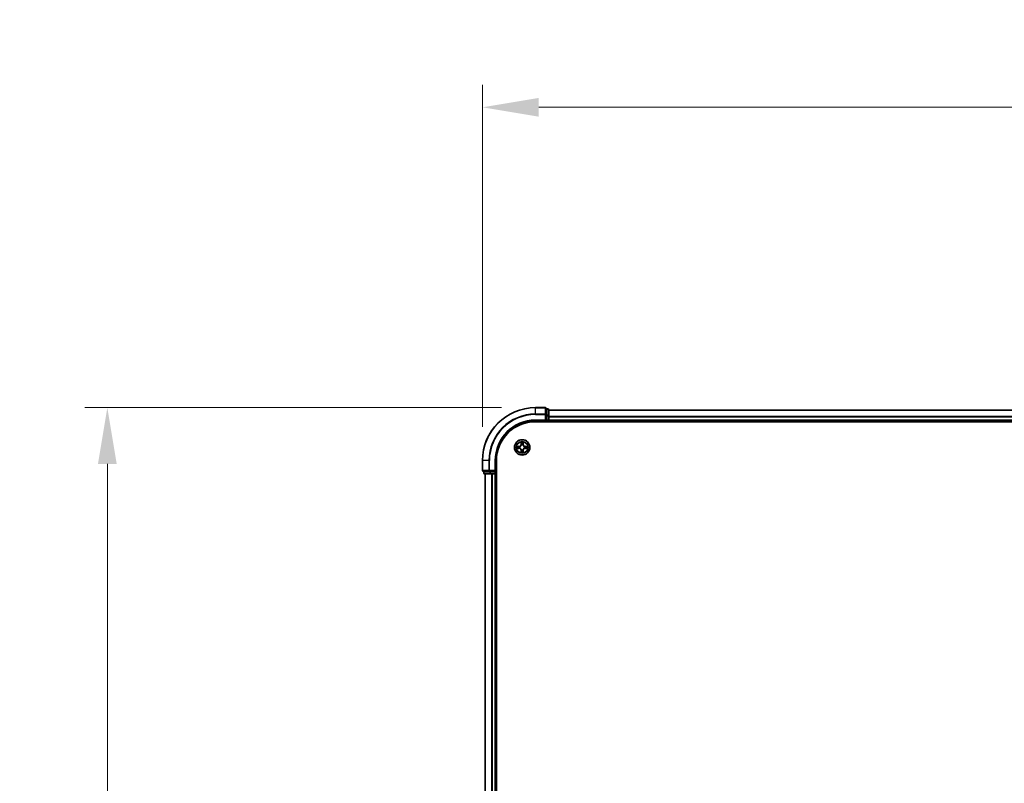
# Model space of a CAD drawing. Units: millimetres. Extents: x 10 to 10291, y 5 to 2394.
# Drawn here: x 1230 to 1601, y 1475 to 1763 of the extents above; entities that cross this region are included whole.
import ezdxf

# ---------------------------------------------------------------- set-up
doc = ezdxf.new("R2010")
doc.units = ezdxf.units.MM
doc.header["$LTSCALE"] = 0.666667
doc.layers.get('Defpoints').update_dxf_attribs({"lineweight": 25})
for name, color, linetype, lineweight in [('Dimension (ISO)', 7, 'Continuous', 18), ('Dimension (ISO) @ 1', 7, 'Continuous', 18), ('Visible (ISO)', 7, 'Continuous', 35), ('Visible Narrow (ISO)', 7, 'Continuous', 25)]:
    doc.layers.add(name, color=color, linetype=linetype, lineweight=lineweight)
doc.styles.add('Note Text (TK)', font='txt')
doc.dimstyles.new('Default - Method 1b (TK)', dxfattribs={"dimscale": 0.666667, "dimtxt": 2.5, "dimasz": 2.5, "dimexe": 1, "dimexo": 1.5, "dimgap": 1, "dimtad": 1, "dimtoh": 1, "dimrnd": 1e-08, "dimdsep": 46, "dimtxsty": 'Note Text (TK)', "dimcen": 0.09, "dimdle": 5, "dimclrd": 100, "dimclre": 100, "dimclrt": 7, "dimadec": 1, "dimazin": 1, "dimtfac": 1, "dimtmove": 0, "dimatfit": 3, "dimfxl": 0, "dimtolj": 1, "dimlwd": -1, "dimlwe": -1, "dimarcsym": 0})

# ---------------------------------------------------------------- blocks, each defined once
blk = doc.blocks.new('*D22')
at = {"layer": 'Defpoints', "color": 0, "transparency": 16777216}
for p in [(2004.36, 1729.89), (1404.36, 1596.54), (2004.36, 1596.54)]:
    blk.add_point(p, dxfattribs=at)
at = {"layer": 'Dimension (ISO)', "color": 100, "transparency": 16777216}
for p, q in [((1404.36, 1609.29), (1404.36, 1738.39)), ((2004.36, 1609.29), (2004.36, 1738.39)), ((1425.61, 1729.89), (1983.11, 1729.89))]:
    blk.add_line(p, q, dxfattribs=at)
for points in [[(1425.61, 1733.43), (1425.61, 1726.35), (1404.36, 1729.89)], [(1983.11, 1733.43), (1983.11, 1726.35), (2004.36, 1729.89)]]:
    blk.add_solid(points, dxfattribs=at)
at = {"layer": 'Dimension (ISO)', "color": 7, "transparency": 16777216, "insert": (1648.7, 1749.01), "char_height": 21.25, "attachment_point": 4, "style": 'Note Text (TK)'}
blk.add_mtext('\\A1;600±0.8', dxfattribs=at)
blk = doc.blocks.new('*D23')
at = {"layer": 'Defpoints', "color": 0, "transparency": 16777216}
for p in [(1424.36, 1616.54), (1262.86, 1186.54), (1424.36, 1186.54)]:
    blk.add_point(p, dxfattribs=at)
at = {"layer": 'Dimension (ISO)', "color": 100, "transparency": 16777216}
for p, q in [((1411.61, 1616.54), (1254.36, 1616.54)), ((1262.86, 1595.29), (1262.86, 1207.79)), ((1411.61, 1186.54), (1254.36, 1186.54))]:
    blk.add_line(p, q, dxfattribs=at)
for points in [[(1259.32, 1595.29), (1266.4, 1595.29), (1262.86, 1616.54)], [(1259.32, 1207.79), (1266.4, 1207.79), (1262.86, 1186.54)]]:
    blk.add_solid(points, dxfattribs=at)
at = {"layer": 'Dimension (ISO)', "color": 7, "transparency": 16777216, "insert": (1243.73, 1345.58), "char_height": 21.25, "attachment_point": 4, "rotation": 90, "style": 'Note Text (TK)'}
blk.add_mtext('\\A1;430±0.8', dxfattribs=at)

msp = doc.modelspace()

# ---------------------------------------------------------------- linework, layer by layer
at = {"layer": 'Visible (ISO)'}
for p, q in [((1428.05959, 1616.54333), (1424.35959, 1616.54333)), ((1428.35959, 1613.90282), (1428.35959, 1616.24333)), ((1429.05959, 1616.04333), (1428.35959, 1616.04333)), ((1428.35959, 1613.50196), (1428.35959, 1613.90282)), ((1428.35959, 1613.50196), (1428.35959, 1611.84333)), ((1429.35959, 1613.50196), (1429.35959, 1615.74333)), ((1979.35959, 1615.54333), (1429.35959, 1615.54333)), ((1429.35959, 1613.12642), (1429.35959, 1613.50196)), ((1429.35959, 1613.12642), (1429.35959, 1612.90282)), ((1429.35959, 1611.84333), (1429.35959, 1612.90282)), ((1424.35959, 1611.54333), (1428.35959, 1611.54333)), ((1424.35959, 1611.24333), (1984.35959, 1611.24333)), ((1428.05959, 1611.84333), (1428.35959, 1611.54333)), ((1428.35959, 1611.54333), (1428.35959, 1611.84333)), ((1428.35959, 1611.54333), (1429.05959, 1611.54333)), ((1429.35959, 1611.84333), (1429.35959, 1611.54333)), ((1429.35959, 1611.24333), (1429.35959, 1611.54333)), ((1979.35959, 1611.54333), (1429.35959, 1611.54333)), ((1404.35959, 1596.54333), (1404.35959, 1592.84333)), ((1409.35959, 1592.54333), (1409.35959, 1596.54333)), ((1409.65959, 1206.54333), (1409.65959, 1596.54333)), ((1404.65959, 1592.54333), (1407.00011, 1592.54333)), ((1404.85959, 1592.54333), (1404.85959, 1591.84333)), ((1405.15959, 1591.54333), (1407.40096, 1591.54333)), ((1405.35959, 1591.54333), (1405.35959, 1211.54333)), ((1407.00011, 1592.54333), (1407.40096, 1592.54333)), ((1409.05959, 1592.54333), (1407.40096, 1592.54333)), ((1407.40096, 1591.54333), (1407.7765, 1591.54333)), ((1408.00011, 1591.54333), (1407.7765, 1591.54333)), ((1408.00011, 1591.54333), (1409.05959, 1591.54333)), ((1409.35959, 1592.54333), (1409.05959, 1592.84333)), ((1409.05959, 1592.54333), (1409.35959, 1592.54333)), ((1409.35959, 1591.54333), (1409.05959, 1591.54333)), ((1409.35959, 1591.84333), (1409.35959, 1592.54333)), ((1409.35959, 1591.54333), (1409.65959, 1591.54333)), ((1409.35959, 1591.54333), (1409.35959, 1211.54333))]:
    msp.add_line(p, q, dxfattribs=at)
msp.add_circle((1419.35959, 1601.54333), 2.9, dxfattribs=at)
for centre, radius, start, end in [((1424.35959, 1596.54333), 20, 90, 180), ((1428.05959, 1616.24333), 0.3, 0, 90), ((1429.05959, 1615.74333), 0.3, 0, 90), ((1424.35959, 1596.54333), 15, 90, 180), ((1424.35959, 1596.54333), 14.7, 90, 180), ((1429.05959, 1611.84333), 0.3, 270, 0), ((1419.35959, 1601.54333), 1.2295, 169.1867335, 169.1872833), ((1419.35959, 1601.54333), 1.2295, 190.8127167, 190.8132665), ((1419.35959, 1601.54333), 1.2295, 167.0616044, 167.0634047), ((1419.35959, 1601.54333), 1.2295, 192.9365953, 192.9383956), ((1419.35959, 1601.54333), 1.2295, 102.9365953, 102.9383956), ((1419.35959, 1601.54333), 1.2295, 100.8127167, 100.8132665), ((1419.35959, 1601.54333), 1.2295, 79.1867335, 79.1872833), ((1419.35959, 1601.54333), 1.2295, 77.0616044, 77.0634047), ((1419.35959, 1601.54333), 1.2295, 12.9365953, 12.9383956), ((1419.35959, 1601.54333), 1.2295, 347.0616044, 347.0634047), ((1419.35959, 1601.54333), 1.2295, 10.8127167, 10.8132665), ((1419.35959, 1601.54333), 1.2295, 349.1867335, 349.1872833), ((1419.35959, 1601.54333), 1.2295, 257.0616044, 257.0634047), ((1419.35959, 1601.54333), 1.2295, 259.1867335, 259.1872833), ((1419.35959, 1601.54333), 1.2295, 280.8127167, 280.8132665), ((1419.35959, 1601.54333), 1.2295, 282.9365953, 282.9383956), ((1404.65959, 1592.84333), 0.3, 180, 270), ((1405.15959, 1591.84333), 0.3, 180, 270), ((1409.05959, 1591.84333), 0.3, 270, 0)]:
    msp.add_arc(centre, radius, start, end, dxfattribs=at)
for points, knots in [([(1417.34206, 1601.93269), (1417.34136, 1601.93283), (1417.34066, 1601.93298), (1417.33893, 1601.93334), (1417.3379, 1601.93356), (1417.33687, 1601.93378)], [-0.0002305990761, -0.0002305990761, -0.0002305990761, -0.0002305990761, 0, 0, 0.0003383294466, 0.0003383294466, 0.0003383294466, 0.0003383294466]), ([(1417.33687, 1601.93378), (1417.33781, 1601.93334), (1417.33874, 1601.93291), (1417.34034, 1601.93217), (1417.34101, 1601.93187), (1417.34168, 1601.93156)], [-0.0003383294466, -0.0003383294466, -0.0003383294466, -0.0003383294466, 0, 0, 0.000241517914, 0.000241517914, 0.000241517914, 0.000241517914]), ([(1417.60089, 1601.24279), (1417.51952, 1601.24075), (1417.42833, 1601.19477), (1417.33874, 1601.15375), (1417.33781, 1601.15332), (1417.33687, 1601.15288)], [0, 0, 0, 0, 0.03205597372, 0.03205597372, 0.03239430317, 0.03239430317, 0.03239430317, 0.03239430317]), ([(1417.33687, 1601.15288), (1417.3379, 1601.1531), (1417.33893, 1601.15332), (1417.34934, 1601.15549), (1417.35875, 1601.15747), (1417.36818, 1601.15945)], [-0.032394303167, -0.032394303167, -0.032394303167, -0.032394303167, -0.032055973721, -0.032055973721, -0.028972758337, -0.028972758337, -0.028972758337, -0.028972758337]), ([(1419.05905, 1603.30204), (1419.05702, 1603.3834), (1419.01103, 1603.4746), (1418.97002, 1603.56418), (1418.96958, 1603.56512), (1418.96915, 1603.56605)], [0, 0, 0, 0, 0.03205597372, 0.03205597372, 0.03239430317, 0.03239430317, 0.03239430317, 0.03239430317]), ([(1418.96915, 1603.56605), (1418.96936, 1603.56502), (1418.96958, 1603.564), (1418.97175, 1603.55358), (1418.97373, 1603.54417), (1418.97571, 1603.53475)], [-0.032394303167, -0.032394303167, -0.032394303167, -0.032394303167, -0.032055973721, -0.032055973721, -0.028972758337, -0.028972758337, -0.028972758337, -0.028972758337]), ([(1419.75004, 1603.56605), (1419.74961, 1603.56512), (1419.74917, 1603.56418), (1419.74844, 1603.56258), (1419.74813, 1603.56191), (1419.74783, 1603.56124)], [-0.0003383294466, -0.0003383294466, -0.0003383294466, -0.0003383294466, 0, 0, 0.0002415179139, 0.0002415179139, 0.0002415179139, 0.0002415179139]), ([(1419.74895, 1603.56086), (1419.7491, 1603.56156), (1419.74924, 1603.56226), (1419.74961, 1603.564), (1419.74982, 1603.56502), (1419.75004, 1603.56605)], [-0.0002305990761, -0.0002305990761, -0.0002305990761, -0.0002305990761, 0, 0, 0.0003383294466, 0.0003383294466, 0.0003383294466, 0.0003383294466]), ([(1421.1183, 1601.84387), (1421.19967, 1601.84591), (1421.29086, 1601.89189), (1421.38045, 1601.93291), (1421.38138, 1601.93334), (1421.38232, 1601.93378)], [0, 0, 0, 0, 0.03205597372, 0.03205597372, 0.03239430317, 0.03239430317, 0.03239430317, 0.03239430317]), ([(1421.38232, 1601.93378), (1421.38129, 1601.93356), (1421.38026, 1601.93334), (1421.36985, 1601.93117), (1421.36043, 1601.92919), (1421.35101, 1601.92721)], [-0.032394303167, -0.032394303167, -0.032394303167, -0.032394303167, -0.032055973721, -0.032055973721, -0.028972758337, -0.028972758337, -0.028972758337, -0.028972758337]), ([(1421.37712, 1601.15397), (1421.37783, 1601.15383), (1421.37853, 1601.15368), (1421.38026, 1601.15332), (1421.38129, 1601.1531), (1421.38232, 1601.15288)], [-0.0002305990761, -0.0002305990761, -0.0002305990761, -0.0002305990761, 0, 0, 0.0003383294466, 0.0003383294466, 0.0003383294466, 0.0003383294466]), ([(1421.38232, 1601.15288), (1421.38138, 1601.15332), (1421.38045, 1601.15375), (1421.37884, 1601.15449), (1421.37818, 1601.15479), (1421.37751, 1601.1551)], [-0.0003383294466, -0.0003383294466, -0.0003383294466, -0.0003383294466, 0, 0, 0.000241517914, 0.000241517914, 0.000241517914, 0.000241517914]), ([(1418.97024, 1599.5258), (1418.97009, 1599.5251), (1418.96994, 1599.5244), (1418.96958, 1599.52266), (1418.96936, 1599.52164), (1418.96915, 1599.52061)], [-0.0002305990761, -0.0002305990761, -0.0002305990761, -0.0002305990761, 0, 0, 0.0003383294466, 0.0003383294466, 0.0003383294466, 0.0003383294466]), ([(1418.96915, 1599.52061), (1418.96958, 1599.52154), (1418.97002, 1599.52248), (1418.97075, 1599.52408), (1418.97106, 1599.52475), (1418.97136, 1599.52542)], [-0.0003383294466, -0.0003383294466, -0.0003383294466, -0.0003383294466, 0, 0, 0.0002415179139, 0.0002415179139, 0.0002415179139, 0.0002415179139]), ([(1419.66013, 1599.78462), (1419.66217, 1599.70326), (1419.70816, 1599.61206), (1419.74917, 1599.52248), (1419.74961, 1599.52154), (1419.75004, 1599.52061)], [0, 0, 0, 0, 0.03205597372, 0.03205597372, 0.03239430317, 0.03239430317, 0.03239430317, 0.03239430317]), ([(1419.75004, 1599.52061), (1419.74982, 1599.52164), (1419.74961, 1599.52266), (1419.74743, 1599.53308), (1419.74545, 1599.54249), (1419.74347, 1599.55191)], [-0.032394303167, -0.032394303167, -0.032394303167, -0.032394303167, -0.032055973721, -0.032055973721, -0.028972758337, -0.028972758337, -0.028972758337, -0.028972758337])]:
    msp.add_open_spline(points, degree=3, knots=knots, dxfattribs=at)
for points in [[(1417.36818, 1601.15945), (1417.45674, 1601.17806), (1417.54656, 1601.19672), (1417.62721, 1601.19763)], [(1418.97571, 1603.53475), (1418.99432, 1603.44618), (1419.01299, 1603.35636), (1419.0139, 1603.27572)], [(1421.35101, 1601.92721), (1421.26244, 1601.9086), (1421.17263, 1601.88994), (1421.09198, 1601.88903)], [(1419.74347, 1599.55191), (1419.72486, 1599.64048), (1419.7062, 1599.7303), (1419.70529, 1599.81094)]]:
    msp.add_open_spline(points, degree=3, dxfattribs=at)
at = {"layer": 'Visible Narrow (ISO)'}
for p, q in [((1424.35959, 1616.4738), (1424.35959, 1616.54333)), ((1424.35959, 1616.4738), (1428.05959, 1616.4738)), ((1424.35959, 1614.13328), (1424.35959, 1616.4738)), ((1428.05959, 1616.4738), (1428.05959, 1616.54333)), ((1428.05959, 1616.4738), (1428.05959, 1614.13328)), ((1428.35959, 1615.9738), (1429.05959, 1615.9738)), ((1429.05959, 1615.9738), (1429.05959, 1616.04333)), ((1429.05959, 1615.9738), (1429.05959, 1613.73243)), ((1428.05959, 1614.13328), (1424.35959, 1614.13328)), ((1424.35959, 1614.13328), (1424.35959, 1613.90282)), ((1424.35959, 1613.90282), (1428.05959, 1613.90282)), ((1428.05959, 1613.90282), (1428.05959, 1614.13328)), ((1428.05959, 1613.90282), (1428.05959, 1611.84333)), ((1428.05959, 1613.90282), (1428.35959, 1613.90282)), ((1429.05959, 1613.73243), (1428.35959, 1613.73243)), ((1428.35959, 1613.50196), (1429.05959, 1613.50196)), ((1429.05959, 1613.50196), (1429.05959, 1613.73243)), ((1429.05959, 1613.50196), (1429.05959, 1611.84333)), ((1429.05959, 1613.50196), (1429.35959, 1613.50196)), ((1979.35959, 1615.4738), (1429.35959, 1615.4738)), ((1979.35959, 1613.13328), (1429.35959, 1613.13328)), ((1979.35959, 1612.90282), (1429.35959, 1612.90282)), ((1424.35959, 1611.84333), (1424.35959, 1611.54333)), ((1428.05959, 1611.84333), (1424.35959, 1611.84333)), ((1429.05959, 1611.84333), (1428.35959, 1611.84333)), ((1429.05959, 1611.54333), (1429.05959, 1611.84333)), ((1429.05959, 1611.84333), (1429.35959, 1611.84333)), ((1429.05959, 1611.54333), (1429.05959, 1611.24333)), ((1979.35959, 1611.84333), (1429.35959, 1611.84333)), ((1418.1164, 1601.94738), (1417.33687, 1601.93378)), ((1417.33687, 1601.15288), (1418.1164, 1601.13928)), ((1417.62721, 1601.88903), (1418.11726, 1601.89758)), ((1418.11726, 1601.18908), (1417.62721, 1601.19763)), ((1418.11853, 1601.82495), (1417.81663, 1601.87359)), ((1417.81663, 1601.21307), (1418.11853, 1601.26171)), ((1418.11726, 1601.89758), (1418.1164, 1601.94738)), ((1418.11726, 1601.18908), (1418.1164, 1601.13928)), ((1418.11726, 1601.89758), (1418.11853, 1601.82495)), ((1418.11726, 1601.18908), (1418.11853, 1601.26171)), ((1418.42269, 1601.78986), (1418.4433, 1601.78443)), ((1418.4433, 1601.30223), (1418.42269, 1601.2968)), ((1418.96915, 1603.56605), (1418.95554, 1602.78653)), ((1419.00534, 1602.78566), (1418.95554, 1602.78653)), ((1419.00534, 1602.78566), (1419.0139, 1603.27572)), ((1419.00534, 1602.78566), (1419.07798, 1602.78439)), ((1419.02934, 1603.08629), (1419.07798, 1602.78439)), ((1419.11849, 1602.45962), (1419.11307, 1602.48024)), ((1419.60612, 1602.48024), (1419.6007, 1602.45962)), ((1419.64121, 1602.78439), (1419.68985, 1603.08629)), ((1419.71384, 1602.78566), (1419.64121, 1602.78439)), ((1419.70529, 1603.27572), (1419.71384, 1602.78566)), ((1419.71384, 1602.78566), (1419.76365, 1602.78653)), ((1419.76365, 1602.78653), (1419.75004, 1603.56605)), ((1420.27589, 1601.78443), (1420.2965, 1601.78986)), ((1420.2965, 1601.2968), (1420.27589, 1601.30223)), ((1420.60192, 1601.89758), (1420.60066, 1601.82495)), ((1420.90255, 1601.87359), (1420.60066, 1601.82495)), ((1420.60066, 1601.26171), (1420.90255, 1601.21307)), ((1420.60192, 1601.18908), (1420.60066, 1601.26171)), ((1420.60192, 1601.89758), (1420.60279, 1601.94738)), ((1420.60192, 1601.89758), (1421.09198, 1601.88903)), ((1421.09198, 1601.19763), (1420.60192, 1601.18908)), ((1420.60192, 1601.18908), (1420.60279, 1601.13928)), ((1421.38232, 1601.93378), (1420.60279, 1601.94738)), ((1420.60279, 1601.13928), (1421.38232, 1601.15288)), ((1419.00534, 1600.301), (1418.95554, 1600.30013)), ((1418.95554, 1600.30013), (1418.96915, 1599.52061)), ((1419.00534, 1600.301), (1419.07798, 1600.30227)), ((1419.0139, 1599.81094), (1419.00534, 1600.301)), ((1419.07798, 1600.30227), (1419.02934, 1600.00037)), ((1419.11307, 1600.60642), (1419.11849, 1600.62704)), ((1419.6007, 1600.62704), (1419.60612, 1600.60642)), ((1419.68985, 1600.00037), (1419.64121, 1600.30227)), ((1419.71384, 1600.301), (1419.64121, 1600.30227)), ((1419.71384, 1600.301), (1419.70529, 1599.81094)), ((1419.71384, 1600.301), (1419.76365, 1600.30013)), ((1419.75004, 1599.52061), (1419.76365, 1600.30013)), ((1404.42913, 1596.54333), (1404.35959, 1596.54333)), ((1404.42913, 1592.84333), (1404.42913, 1596.54333)), ((1406.76964, 1596.54333), (1404.42913, 1596.54333)), ((1406.76964, 1596.54333), (1406.76964, 1592.84333)), ((1406.76964, 1596.54333), (1407.00011, 1596.54333)), ((1407.00011, 1592.84333), (1407.00011, 1596.54333)), ((1409.05959, 1596.54333), (1409.35959, 1596.54333)), ((1409.05959, 1596.54333), (1409.05959, 1592.84333)), ((1404.35959, 1592.84333), (1404.42913, 1592.84333)), ((1406.76964, 1592.84333), (1404.42913, 1592.84333)), ((1404.85959, 1591.84333), (1404.92913, 1591.84333)), ((1404.92913, 1591.84333), (1404.92913, 1592.54333)), ((1407.17049, 1591.84333), (1404.92913, 1591.84333)), ((1405.42913, 1591.54333), (1405.42913, 1211.54333)), ((1406.76964, 1592.84333), (1407.00011, 1592.84333)), ((1409.05959, 1592.84333), (1407.00011, 1592.84333)), ((1407.00011, 1592.54333), (1407.00011, 1592.84333)), ((1407.17049, 1592.54333), (1407.17049, 1591.84333)), ((1407.17049, 1591.84333), (1407.40096, 1591.84333)), ((1407.40096, 1591.84333), (1407.40096, 1592.54333)), ((1409.05959, 1591.84333), (1407.40096, 1591.84333)), ((1407.40096, 1591.54333), (1407.40096, 1591.84333)), ((1407.76964, 1591.54333), (1407.76964, 1211.54333)), ((1408.00011, 1591.54333), (1408.00011, 1211.54333)), ((1409.05959, 1592.54333), (1409.05959, 1591.84333)), ((1409.05959, 1591.84333), (1409.35959, 1591.84333)), ((1409.05959, 1591.54333), (1409.05959, 1591.84333)), ((1409.05959, 1591.54333), (1409.05959, 1211.54333)), ((1409.65959, 1591.84333), (1409.35959, 1591.84333))]:
    msp.add_line(p, q, dxfattribs=at)
for radius in [2.86769, 2.30915, 2.14146]:
    msp.add_circle((1419.35959, 1601.54333), radius, dxfattribs=at)
for centre, radius, start, end in [((1424.35959, 1596.54333), 19.93047, 90, 180), ((1424.35959, 1596.54333), 17.58995, 90, 180), ((1424.35959, 1596.54333), 17.35949, 90, 180), ((1424.35959, 1596.54333), 15.3, 90, 180), ((1419.35959, 1601.54333), 2.06006, 169.0745817, 190.9254183), ((1419.35959, 1601.54333), 1.61218, 169.6924792, 190.3075208), ((1418.10149, 1602.80144), 0.85418, 271, 359), ((1418.10149, 1600.28522), 0.85418, 1, 89), ((1418.10149, 1602.80144), 0.90399, 271, 359), ((1418.10149, 1600.28522), 0.90399, 1, 89), ((1419.35959, 1601.54333), 0.9688, 165.2580441, 194.7419559), ((1419.35959, 1601.54333), 0.94748, 165.2580441, 194.7419559), ((1419.35959, 1601.54333), 2.06006, 79.0745817, 100.9254183), ((1419.35959, 1601.54333), 1.61218, 79.6924792, 100.3075208), ((1419.35959, 1601.54333), 0.9688, 75.2580441, 104.7419559), ((1419.35959, 1601.54333), 0.94748, 75.2580441, 104.7419559), ((1420.6177, 1602.80144), 0.90399, 181, 269), ((1420.6177, 1600.28522), 0.90399, 91, 179), ((1420.6177, 1602.80144), 0.85418, 181, 269), ((1420.6177, 1600.28522), 0.85418, 91, 179), ((1419.35959, 1601.54333), 0.94748, 345.2580441, 14.7419559), ((1419.35959, 1601.54333), 0.9688, 345.2580441, 14.7419559), ((1419.35959, 1601.54333), 1.61218, 349.6924792, 10.3075208), ((1419.35959, 1601.54333), 2.06006, 349.0745817, 10.9254183), ((1419.35959, 1601.54333), 2.06006, 259.0745817, 280.9254183), ((1419.35959, 1601.54333), 1.61218, 259.6924792, 280.3075208), ((1419.35959, 1601.54333), 0.9688, 255.2580441, 284.7419559), ((1419.35959, 1601.54333), 0.94748, 255.2580441, 284.7419559)]:
    msp.add_arc(centre, radius, start, end, dxfattribs=at)
for centre, major_axis, ratio, start_param, end_param in [((1428.05959, 1616.24333), (0.3, 0), 0.76822128, 0, 1.570796327), ((1429.05959, 1615.74333), (0.3, 0), 0.76822128, 0, 1.570796327), ((1428.05959, 1613.90282), (0.3, 0), 0.76822128, 0, 1.570796327), ((1429.05959, 1613.50196), (0.3, 0), 0.76822128, 0, 1.570796327), ((1417.62808, 1601.83922), (0.002, 0.04996), 0.548506655, 0.104424734, 1.499606902), ((1417.62808, 1601.24744), (0.002, -0.04996), 0.548506655, 4.783578405, 6.178760573), ((1417.42672, 1601.85416), (0.4402, 0.00194), 0.086733588, 0.48228184, 1.097537717), ((1417.42672, 1601.2325), (0.4402, -0.00194), 0.086733588, 5.18564759, 5.800903467), ((1417.8175, 1601.82378), (0.00795, 0.04936), 0.895740182, 0.197319494, 1.552742616), ((1417.8175, 1601.26288), (0.00795, -0.04936), 0.895740182, 4.730442692, 6.085865813), ((1418.1194, 1601.77515), (0.00795, 0.04936), 0.895720538, 0.197301699, 1.54834765), ((1418.1194, 1601.31151), (0.00795, -0.04936), 0.895720538, 4.734837657, 6.085883608), ((1418.466, 1601.77846), (-0.00905, 0.04917), 0.876846413, 0.18229136, 1.179902188), ((1418.466, 1601.3082), (-0.00905, -0.04917), 0.876846415, 5.103283132, 6.100893958), ((1418.466, 1601.77846), (-0.01491, 0.04772), 0.410701227, 0.095735791, 1.318687473), ((1418.466, 1601.3082), (-0.01491, -0.04772), 0.410701226, 4.964497834, 6.187449516), ((1419.0637, 1603.27485), (-0.04996, -0.002), 0.548506655, 4.783578405, 6.178760573), ((1419.04877, 1603.4762), (0.00194, 0.4402), 0.086733588, 2.044054937, 2.659310813), ((1419.07914, 1603.08542), (-0.04936, -0.00795), 0.895740182, 4.730442692, 6.085865813), ((1419.12446, 1602.43692), (-0.04917, 0.00905), 0.876846415, 5.103283132, 6.100893958), ((1419.12446, 1602.43692), (-0.04772, 0.01491), 0.410701226, 4.964497834, 6.187449516), ((1419.12778, 1602.78352), (-0.04936, -0.00795), 0.895720538, 4.734837657, 6.085883608), ((1419.59141, 1602.78352), (0.04936, -0.00795), 0.895720538, 0.197301699, 1.54834765), ((1419.59472, 1602.43692), (0.04772, 0.01491), 0.410701227, 0.095735791, 1.318687473), ((1419.59472, 1602.43692), (0.04917, 0.00905), 0.876846413, 0.18229136, 1.179902188), ((1419.64005, 1603.08542), (0.04936, -0.00795), 0.895740182, 0.197319494, 1.552742616), ((1419.65549, 1603.27485), (0.04996, -0.002), 0.548506655, 0.104424734, 1.499606902), ((1419.67042, 1603.4762), (0.00194, -0.4402), 0.086733588, 0.48228184, 1.097537717), ((1420.25319, 1601.77846), (0.00905, 0.04917), 0.876846415, 5.103283132, 6.100893958), ((1420.25319, 1601.77846), (0.01491, 0.04772), 0.410701226, 4.964497834, 6.187449516), ((1420.25319, 1601.3082), (0.01491, -0.04772), 0.410701227, 0.095735791, 1.318687473), ((1420.25319, 1601.3082), (0.00905, -0.04917), 0.876846413, 0.18229136, 1.179902188), ((1420.59979, 1601.77515), (-0.00795, 0.04936), 0.895720538, 4.734837657, 6.085883608), ((1420.59979, 1601.31151), (-0.00795, -0.04936), 0.895720538, 0.197301699, 1.54834765), ((1421.29247, 1601.85416), (0.4402, -0.00194), 0.086733588, 2.044054937, 2.659310813), ((1420.90169, 1601.82378), (-0.00795, 0.04936), 0.895740182, 4.730442692, 6.085865813), ((1420.90169, 1601.26288), (-0.00795, -0.04936), 0.895740182, 0.197319494, 1.552742616), ((1421.29247, 1601.2325), (0.4402, 0.00194), 0.086733588, 3.623874494, 4.239130371), ((1421.09111, 1601.83922), (-0.002, 0.04996), 0.548506655, 4.783578405, 6.178760573), ((1421.09111, 1601.24744), (-0.002, -0.04996), 0.548506655, 0.104424734, 1.499606902), ((1419.04877, 1599.61046), (0.00194, -0.4402), 0.086733588, 3.623874494, 4.239130371), ((1419.0637, 1599.81181), (-0.04996, 0.002), 0.548506655, 0.104424734, 1.499606902), ((1419.07914, 1600.00124), (-0.04936, 0.00795), 0.895740182, 0.197319494, 1.552742616), ((1419.12446, 1600.64974), (-0.04917, -0.00905), 0.876846413, 0.18229136, 1.179902188), ((1419.12446, 1600.64974), (-0.04772, -0.01491), 0.410701227, 0.095735791, 1.318687473), ((1419.12778, 1600.30314), (-0.04936, 0.00795), 0.895720538, 0.197301699, 1.54834765), ((1419.59141, 1600.30314), (0.04936, 0.00795), 0.895720538, 4.734837657, 6.085883608), ((1419.59472, 1600.64974), (0.04772, -0.01491), 0.410701226, 4.964497834, 6.187449516), ((1419.59472, 1600.64974), (0.04917, -0.00905), 0.876846415, 5.103283132, 6.100893958), ((1419.64005, 1600.00124), (0.04936, 0.00795), 0.895740182, 4.730442692, 6.085865813), ((1419.65549, 1599.81181), (0.04996, 0.002), 0.548506655, 4.783578405, 6.178760573), ((1419.67042, 1599.61046), (0.00194, 0.4402), 0.086733588, 5.18564759, 5.800903467), ((1404.65959, 1592.84333), (0, -0.3), 0.76822128, 4.71238898, 6.283185307), ((1405.15959, 1591.84333), (0, -0.3), 0.76822128, 4.71238898, 6.283185307), ((1407.00011, 1592.84333), (0, -0.3), 0.76822128, 4.71238898, 6.283185307), ((1407.40096, 1591.84333), (0, -0.3), 0.76822128, 4.71238898, 6.283185307)]:
    msp.add_ellipse(centre, major_axis=major_axis, ratio=ratio, start_param=start_param, end_param=end_param, dxfattribs=at)
for points in [[(1417.34168, 1601.93156), (1417.4297, 1601.8912), (1417.52013, 1601.84589), (1417.60089, 1601.84387)], [(1417.62721, 1601.88903), (1417.53862, 1601.89003), (1417.43897, 1601.91245), (1417.34206, 1601.93269)], [(1417.60089, 1601.84387), (1417.67445, 1601.84203), (1417.73487, 1601.83791), (1417.77344, 1601.8318)], [(1417.77344, 1601.25486), (1417.73487, 1601.24875), (1417.67445, 1601.24463), (1417.60089, 1601.24279)], [(1417.77344, 1601.8318), (1417.87408, 1601.81564), (1417.97472, 1601.7995), (1418.07538, 1601.78337)], [(1418.07538, 1601.30328), (1417.97472, 1601.28716), (1417.87408, 1601.27102), (1417.77344, 1601.25486)], [(1418.07538, 1601.78337), (1418.18728, 1601.76545), (1418.30154, 1601.76523), (1418.42269, 1601.78986)], [(1418.42269, 1601.2968), (1418.30154, 1601.32143), (1418.18728, 1601.32121), (1418.07538, 1601.30328)], [(1418.44928, 1601.82538), (1418.33401, 1601.80506), (1418.225, 1601.80683), (1418.11853, 1601.82495)], [(1418.11853, 1601.26171), (1418.225, 1601.27983), (1418.33401, 1601.2816), (1418.44928, 1601.26128)], [(1419.07113, 1603.12949), (1419.06502, 1603.16805), (1419.06089, 1603.22847), (1419.05905, 1603.30204)], [(1419.11955, 1602.82755), (1419.10343, 1602.9282), (1419.08728, 1603.02885), (1419.07113, 1603.12949)], [(1419.07798, 1602.78439), (1419.09609, 1602.67792), (1419.09786, 1602.56892), (1419.07754, 1602.45364)], [(1419.11307, 1602.48024), (1419.13769, 1602.60138), (1419.13747, 1602.71565), (1419.11955, 1602.82755)], [(1419.59964, 1602.82755), (1419.58171, 1602.71565), (1419.58149, 1602.60138), (1419.60612, 1602.48024)], [(1419.64806, 1603.12949), (1419.63191, 1603.02885), (1419.61576, 1602.9282), (1419.59964, 1602.82755)], [(1419.64164, 1602.45364), (1419.62132, 1602.56892), (1419.62309, 1602.67792), (1419.64121, 1602.78439)], [(1419.66013, 1603.30204), (1419.65829, 1603.22847), (1419.65417, 1603.16805), (1419.64806, 1603.12949)], [(1419.74783, 1603.56124), (1419.70747, 1603.47322), (1419.66215, 1603.38279), (1419.66013, 1603.30204)], [(1419.70529, 1603.27572), (1419.70629, 1603.3643), (1419.72871, 1603.46396), (1419.74895, 1603.56086)], [(1420.60066, 1601.82495), (1420.49418, 1601.80683), (1420.38518, 1601.80506), (1420.26991, 1601.82538)], [(1420.26991, 1601.26128), (1420.38518, 1601.2816), (1420.49418, 1601.27983), (1420.60066, 1601.26171)], [(1420.2965, 1601.78986), (1420.41765, 1601.76523), (1420.53191, 1601.76545), (1420.64381, 1601.78337)], [(1420.64381, 1601.30328), (1420.53191, 1601.32121), (1420.41765, 1601.32143), (1420.2965, 1601.2968)], [(1420.64381, 1601.78337), (1420.74447, 1601.7995), (1420.84511, 1601.81564), (1420.94575, 1601.8318)], [(1420.94575, 1601.25486), (1420.84511, 1601.27102), (1420.74447, 1601.28716), (1420.64381, 1601.30328)], [(1420.94575, 1601.8318), (1420.98432, 1601.83791), (1421.04474, 1601.84203), (1421.1183, 1601.84387)], [(1421.1183, 1601.24279), (1421.04474, 1601.24463), (1420.98432, 1601.24875), (1420.94575, 1601.25486)], [(1421.09198, 1601.19763), (1421.18057, 1601.19663), (1421.28022, 1601.17421), (1421.37712, 1601.15397)], [(1421.37751, 1601.1551), (1421.28949, 1601.19546), (1421.19905, 1601.24077), (1421.1183, 1601.24279)], [(1419.0139, 1599.81094), (1419.0129, 1599.72236), (1418.99048, 1599.6227), (1418.97024, 1599.5258)], [(1418.97136, 1599.52542), (1419.01172, 1599.61343), (1419.05703, 1599.70387), (1419.05905, 1599.78462)], [(1419.05905, 1599.78462), (1419.06089, 1599.85819), (1419.06502, 1599.91861), (1419.07113, 1599.95717)], [(1419.07113, 1599.95717), (1419.08728, 1600.05781), (1419.10343, 1600.15846), (1419.11955, 1600.25911)], [(1419.07754, 1600.63302), (1419.09786, 1600.51774), (1419.09609, 1600.40874), (1419.07798, 1600.30227)], [(1419.11955, 1600.25911), (1419.13747, 1600.37101), (1419.13769, 1600.48528), (1419.11307, 1600.60642)], [(1419.60612, 1600.60642), (1419.58149, 1600.48528), (1419.58171, 1600.37101), (1419.59964, 1600.25911)], [(1419.59964, 1600.25911), (1419.61576, 1600.15846), (1419.63191, 1600.05781), (1419.64806, 1599.95717)], [(1419.64121, 1600.30227), (1419.62309, 1600.40874), (1419.62132, 1600.51774), (1419.64164, 1600.63302)], [(1419.64806, 1599.95717), (1419.65417, 1599.91861), (1419.65829, 1599.85819), (1419.66013, 1599.78462)]]:
    msp.add_open_spline(points, degree=3, dxfattribs=at)
for points, knots in [([(1418.4433, 1601.78443), (1418.52733, 1601.81174), (1418.69308, 1601.88875), (1418.90438, 1602.07223), (1419.04435, 1602.27232), (1419.09801, 1602.3966), (1419.11849, 1602.45962)], [-0.1748660129, -0.1748660129, -0.1748660129, -0.1748660129, -0.1459953088, -0.1171246048, -0.0954715768, -0.0738185488, -0.0738185488, -0.0738185488, -0.0738185488]), ([(1419.11849, 1600.62704), (1419.09118, 1600.71106), (1419.01417, 1600.87682), (1418.8307, 1601.08811), (1418.63061, 1601.22808), (1418.50632, 1601.28175), (1418.4433, 1601.30223)], [-0.1748660129, -0.1748660129, -0.1748660129, -0.1748660129, -0.1459953088, -0.1171246048, -0.0954715768, -0.0738185488, -0.0738185488, -0.0738185488, -0.0738185488]), ([(1419.07754, 1602.45364), (1419.05893, 1602.39369), (1419.01004, 1602.27558), (1418.88285, 1602.08774), (1418.68684, 1601.92014), (1418.52922, 1601.85019), (1418.44928, 1601.82538)], [0.0738185488, 0.0738185488, 0.0738185488, 0.0738185488, 0.0954715768, 0.1171246048, 0.1459953088, 0.1748660129, 0.1748660129, 0.1748660129, 0.1748660129]), ([(1418.44928, 1601.26128), (1418.50924, 1601.24267), (1418.62734, 1601.19378), (1418.81518, 1601.06659), (1418.98278, 1600.87057), (1419.05273, 1600.71296), (1419.07754, 1600.63302)], [0.0738185488, 0.0738185488, 0.0738185488, 0.0738185488, 0.0954715768, 0.1171246048, 0.1459953088, 0.1748660129, 0.1748660129, 0.1748660129, 0.1748660129]), ([(1419.6007, 1602.45962), (1419.62801, 1602.37559), (1419.70502, 1602.20984), (1419.88849, 1601.99855), (1420.08858, 1601.85858), (1420.21287, 1601.80491), (1420.27589, 1601.78443)], [-0.1748660129, -0.1748660129, -0.1748660129, -0.1748660129, -0.1459953088, -0.1171246048, -0.0954715768, -0.0738185488, -0.0738185488, -0.0738185488, -0.0738185488]), ([(1420.27589, 1601.30223), (1420.19186, 1601.27492), (1420.02611, 1601.19791), (1419.81481, 1601.01443), (1419.67484, 1600.81434), (1419.62118, 1600.69006), (1419.6007, 1600.62704)], [-0.1748660129, -0.1748660129, -0.1748660129, -0.1748660129, -0.1459953088, -0.1171246048, -0.0954715768, -0.0738185488, -0.0738185488, -0.0738185488, -0.0738185488]), ([(1420.26991, 1601.82538), (1420.20995, 1601.84399), (1420.09185, 1601.89288), (1419.90401, 1602.02007), (1419.7364, 1602.21609), (1419.66646, 1602.3737), (1419.64164, 1602.45364)], [0.0738185488, 0.0738185488, 0.0738185488, 0.0738185488, 0.0954715768, 0.1171246048, 0.1459953088, 0.1748660129, 0.1748660129, 0.1748660129, 0.1748660129]), ([(1419.64164, 1600.63302), (1419.66025, 1600.69297), (1419.70914, 1600.81108), (1419.83633, 1600.99892), (1420.03235, 1601.16652), (1420.18997, 1601.23647), (1420.26991, 1601.26128)], [0.0738185488, 0.0738185488, 0.0738185488, 0.0738185488, 0.0954715768, 0.1171246048, 0.1459953088, 0.1748660129, 0.1748660129, 0.1748660129, 0.1748660129])]:
    msp.add_open_spline(points, degree=3, knots=knots, dxfattribs=at)

# ---------------------------------------------------------------- dimensions: what is measured, and where the dimension line sits
at = {"layer": 'Dimension (ISO) @ 1', "color": 100, "true_color": 0x00ff3f}
for base, p1, p2, angle, picture, middle in [((2004.35959, 1729.88999), (1404.35959, 1596.54333), (2004.35959, 1596.54333), 180, '*D22', (1704.35959, 1729.88999)), ((1262.85959, 1186.54333), (1424.35959, 1616.54333), (1424.35959, 1186.54333), 90, '*D23', (1262.85959, 1401.54333))]:
    dim = msp.add_linear_dim(base=base, p1=p1, p2=p2, angle=angle, dimstyle='Default - Method 1b (TK)', override={"dimscale": 1, "dimtxt": 21.25, "dimasz": 21.25, "dimexe": 8.5, "dimexo": 12.75, "dimgap": 8.5, "dimdec": 2, "dimcen": 0.765, "dimtol": 1, "dimlim": 0, "dimtp": 0.8, "dimtm": 0.8, "dimtdec": 2, "dimtix": 0, "dimtofl": 0, "dimtmove": 0, "dimatfit": 1}, dxfattribs=at)
    dim.commit()
    dim.dimension.update_dxf_attribs({"geometry": picture, "text_midpoint": middle, "dimtype": 128})

doc.saveas('drawing.dxf')
